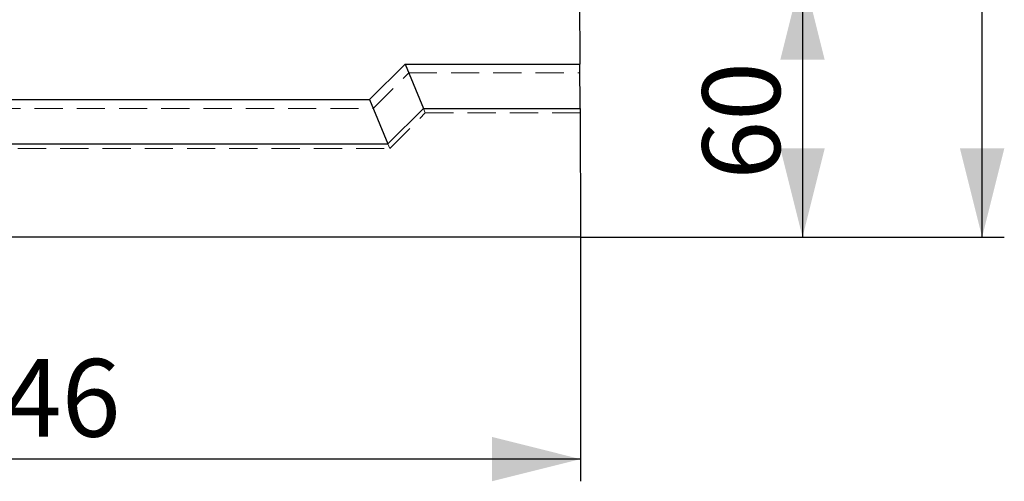
# Model space of a CAD drawing. Units: millimetres. Extents: x 0 to 507, y -3 to 297.
# Drawn here: x 322 to 367, y 197 to 218 of the extents above; entities that cross this region are included whole.
import ezdxf

# ---------------------------------------------------------------- set-up
doc = ezdxf.new("R2010")
doc.units = ezdxf.units.MM
doc.linetypes.add('HIDDEN', pattern=[1.905, 1.27, -0.635])
doc.layers.add('FORMAT', color=7, linetype='Continuous')
doc.styles.add('SLDTEXTSTYLE2', font='TXT', dxfattribs={"width": 0.75})
doc.dimstyles.new('SLDDIMSTYLE1', dxfattribs={"dimtxt": 3.5, "dimasz": 4, "dimexe": 0, "dimexo": 0.0625, "dimgap": 0.875, "dimtad": 2, "dimlfac": 5, "dimrnd": 1e-09, "dimzin": 12, "dimdsep": 46, "dimtxsty": 'SLDTEXTSTYLE2', "dimsah": 1, "dimcen": 0.09, "dimadec": 0, "dimazin": 3, "dimtfac": 1, "dimtofl": 0, "dimtmove": 0, "dimatfit": 3, "dimfxl": 0, "dimfrac": 2, "dimtolj": 1, "dimtzin": 12, "dimarcsym": 0})

# ---------------------------------------------------------------- blocks, each defined once
blk = doc.blocks.new('_D_10')
at = {"layer": 'FORMAT'}
for p, q in [((298.298, 208.096), (298.298, 197.096)), ((347.498, 208.096), (347.498, 197.096)), ((347.498, 198.096), (298.298, 198.096))]:
    blk.add_line(p, q, dxfattribs=at)
for points in [[(298.298, 198.096), (302.298, 197.096), (302.298, 199.096)], [(347.498, 198.096), (343.498, 199.096), (343.498, 197.096)]]:
    blk.add_solid(points, dxfattribs=at)
at = {"layer": 'FORMAT', "insert": (318.811, 202.608, -100.88), "char_height": 3.5, "attachment_point": 1, "style": 'SLDTEXTSTYLE2'}
blk.add_mtext('246', dxfattribs=at)
blk = doc.blocks.new('_D_12')
at = {"layer": 'FORMAT'}
for p, q in [((342.698, 256.096), (366.593, 256.096)), ((365.593, 208.096), (365.593, 256.096)), ((347.498, 208.096), (366.593, 208.096))]:
    blk.add_line(p, q, dxfattribs=at)
for points in [[(365.593, 256.096), (364.593, 252.096), (366.593, 252.096)], [(365.593, 208.096), (366.593, 212.096), (364.593, 212.096)]]:
    blk.add_solid(points, dxfattribs=at)
at = {"layer": 'FORMAT', "insert": (361.082, 229.637, -100.88), "char_height": 3.5, "attachment_point": 1, "rotation": 90, "style": 'SLDTEXTSTYLE2'}
blk.add_mtext('240', dxfattribs=at)
blk = doc.blocks.new('_D_14')
at = {"layer": 'FORMAT'}
for p, q in [((322.898, 220.096), (358.498, 220.096)), ((357.498, 220.096), (357.498, 208.096)), ((347.498, 208.096), (358.498, 208.096))]:
    blk.add_line(p, q, dxfattribs=at)
for points in [[(357.498, 220.096), (356.498, 216.096), (358.498, 216.096)], [(357.498, 208.096), (358.498, 212.096), (356.498, 212.096)]]:
    blk.add_solid(points, dxfattribs=at)
at = {"layer": 'FORMAT', "insert": (352.986, 210.689, -100.88), "char_height": 3.5, "attachment_point": 1, "rotation": 90, "style": 'SLDTEXTSTYLE2'}
blk.add_mtext('60', dxfattribs=at)

msp = doc.modelspace()

# ---------------------------------------------------------------- linework, layer by layer
at = {"color": 7, "linetype": 'Continuous', "lineweight": 30}
for p, q in [((347.3239, 248.945), (347.4645, 215.8965)), ((337.9864, 214.2965), (339.5864, 215.8965)), ((339.5864, 215.8965), (347.4645, 215.8965)), ((339.5864, 215.8965), (340.4149, 213.8965)), ((347.473, 213.8965), (347.4645, 215.8965)), ((307.809, 214.2965), (337.9864, 214.2965)), ((337.9864, 214.2965), (338.8149, 212.2965)), ((338.8149, 212.2965), (340.4149, 213.8965)), ((340.4149, 213.8965), (347.473, 213.8965)), ((347.473, 213.8965), (347.4977, 208.0965)), ((306.9806, 212.2965), (338.8149, 212.2965)), ((347.4977, 208.0965), (298.2977, 208.0965))]:
    msp.add_line(p, q, dxfattribs=at)
at = {"color": 7, "linetype": 'HIDDEN', "lineweight": 0}
for p, q in [((338.1521, 213.8965), (339.7521, 215.4965)), ((339.7521, 215.4965), (347.4662, 215.4965)), ((307.6433, 213.8965), (338.1521, 213.8965)), ((338.8977, 212.0965), (340.4977, 213.6965)), ((340.4149, 213.8965), (340.4977, 213.6965)), ((340.4977, 213.6965), (347.4739, 213.6965)), ((338.8149, 212.2965), (338.8977, 212.0965)), ((306.8977, 212.0965), (338.8977, 212.0965))]:
    msp.add_line(p, q, dxfattribs=at)

# ---------------------------------------------------------------- dimensions: what is measured, and where the dimension line sits
at = {"layer": 'FORMAT'}
for base, p1, p2, picture, middle in [((365.5934, 256.0965), (347.4977, 208.0965), (342.6977, 256.0965), '_D_12', (365.5934, 234.9385)), ((357.4977, 208.0965), (322.8977, 220.0965), (347.4977, 208.0965), '_D_14', (357.4977, 214.6974))]:
    dim = msp.add_linear_dim(base=base, p1=p1, p2=p2, angle=90, dimstyle='SLDDIMSTYLE1', dxfattribs=at)
    dim.commit()
    dim.dimension.update_dxf_attribs({"geometry": picture, "text_midpoint": middle, "dimtype": 160})
dim = msp.add_linear_dim(base=(298.2977, 198.0965), p1=(347.4977, 208.0965), p2=(298.2977, 208.0965), dimstyle='SLDDIMSTYLE1', dxfattribs=at)
dim.commit()
dim.dimension.update_dxf_attribs({"geometry": '_D_10', "text_midpoint": (324.1122, 198.0965), "dimtype": 160})

doc.saveas('drawing.dxf')
